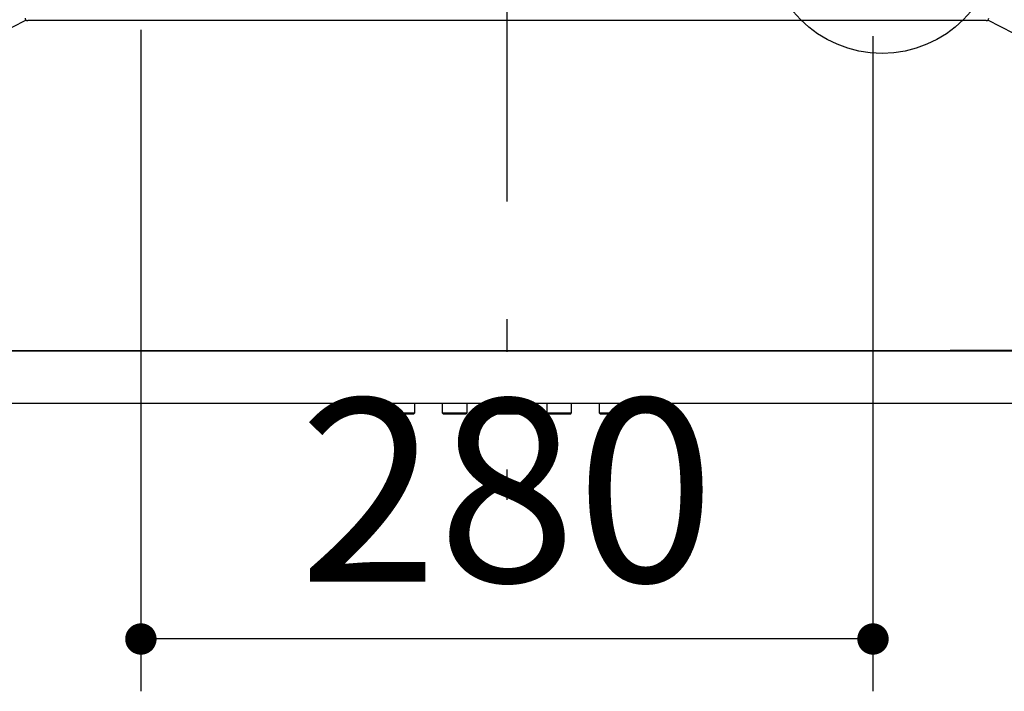
# Model space of a CAD drawing. Units: millimetres. Extents: x 210 to 8110, y 68 to 5608.
# Drawn here: x 4900 to 5277, y 4098 to 4355 of the extents above; entities that cross this region are included whole.
import ezdxf

# ---------------------------------------------------------------- set-up
doc = ezdxf.new("R2010")
doc.units = ezdxf.units.MM
doc.header["$LTSCALE"] = 5
doc.linetypes.add('DASHDOT', pattern=[50.5, 30, -9, 2.5, -9])
doc.layers.get('0').update_dxf_attribs({"lineweight": 9})
doc.layers.add('レイヤ11', color=251, linetype='Continuous', lineweight=9)
doc.styles.get("Standard").update_dxf_attribs({"font": 'txt', "bigfont": 'bigfont'})
doc.styles.add('ＭＳ ゴシック', font='txt')
doc.dimstyles.get("Standard").update_dxf_attribs({"dimtxt": 0.18, "dimasz": 0.18, "dimexe": 0.18, "dimexo": 0.0625, "dimgap": 0.09, "dimtad": 0, "dimtih": 1, "dimtoh": 1, "dimdec": 4, "dimzin": 0, "dimdsep": 46, "dimtxsty": 'Standard', "dimcen": 0.09, "dimadec": 0, "dimazin": 0, "dimtfac": 1, "dimtdec": 4, "dimtofl": 0, "dimtmove": 0, "dimatfit": 3, "dimfxl": 1, "dimtolj": 1, "dimtzin": 0, "dimarcsym": 0})

# ---------------------------------------------------------------- blocks, each defined once
blk = doc.blocks.new('_DOT')
at = {"color": 0}
blk.add_line((-0.5, 0), (-1, 0), dxfattribs=at)
at = {"color": 0, "const_width": 0.5}
blk.add_lwpolyline([(-0.25, 0, 1), (0.25, 0, 1)], format="xyb", close=True, dxfattribs=at)
blk = doc.blocks.new('Dim56')
at = {"layer": 'レイヤ11', "color": 251, "linetype": 'Continuous', "lineweight": 30}
for p, q in [((4946.33, 4350.9), (4946.33, 4098)), ((5226.33, 4348.5), (5226.33, 4098)), ((5226.33, 4118), (4946.33, 4118))]:
    blk.add_line(p, q, dxfattribs=at)
at = {"layer": 'レイヤ11', "color": 251, "linetype": 'Continuous', "lineweight": 30, "xscale": 12, "yscale": 12, "zscale": 12}
for p, rotation in [((4946.33, 4118), 179.9999999999998), ((5226.33, 4118), 359.9999999999997)]:
    blk.add_blockref('_DOT', p, dxfattribs=dict(at, rotation=rotation))
at = {"layer": 'レイヤ11', "color": 251, "linetype": 'Continuous', "lineweight": 9, "insert": (5086.33, 4118), "char_height": 70, "width": 900, "attachment_point": 8, "style": 'ＭＳ ゴシック'}
blk.add_mtext('280', dxfattribs=at)
blk = doc.blocks.new('*G88')
at = {"layer": 'レイヤ11', "color": 251, "linetype": 'DASHDOT', "lineweight": 30}
blk.add_line((5086.327, 4940.347), (5086.327, 4171.272), dxfattribs=at)
at = {"layer": 'レイヤ11', "color": 251, "linetype": 'Continuous', "lineweight": 30}
for p, q in [((4902.4, 4354.671), (4658.111, 4229.068)), ((5269.627, 4354.45), (4903.027, 4354.45)), ((5514.544, 4229.068), (5270.255, 4354.671)), ((5515.827, 4228), (4656.827, 4228)), ((4894.827, 4228.3), (5252.827, 4228.3)), ((4914.627, 4228.3), (4914.627, 4228)), ((5054.582, 4228), (5054.582, 4228.3)), ((5061.747, 4228.3), (5061.747, 4228)), ((5067.347, 4228.3), (5067.347, 4228)), ((5074.582, 4228.3), (5074.582, 4228)), ((5233.027, 4228), (5233.027, 4228.3)), ((5249.972, 4228.3), (5249.738, 4228)), ((5252.234, 4228.3), (5251.964, 4228)), ((5255.827, 4228.3), (5255.827, 4228.3)), ((5504.788, 4228.3), (5258.827, 4228.3)), ((5520.827, 4208), (4651.827, 4208)), ((5041.577, 4208), (5041.577, 4204.5)), ((5051.077, 4204.5), (5051.077, 4208)), ((5061.577, 4208), (5061.577, 4204.5)), ((5071.077, 4204.5), (5071.077, 4208)), ((5081.577, 4208), (5081.577, 4204.5)), ((5091.077, 4204.5), (5091.077, 4208)), ((5101.577, 4208), (5101.577, 4204.5)), ((5111.077, 4204.5), (5111.077, 4208)), ((5121.577, 4208), (5121.577, 4204.5)), ((5131.077, 4204.5), (5131.077, 4208)), ((5041.577, 4204.5), (5042.077, 4204)), ((5041.577, 4204.5), (5051.077, 4204.5)), ((5050.577, 4204), (5042.077, 4204)), ((5050.577, 4204), (5051.077, 4204.5)), ((5061.577, 4204.5), (5062.077, 4204)), ((5061.577, 4204.5), (5071.077, 4204.5)), ((5070.577, 4204), (5062.077, 4204)), ((5070.577, 4204), (5071.077, 4204.5)), ((5081.577, 4204.5), (5082.077, 4204)), ((5081.577, 4204.5), (5091.077, 4204.5)), ((5090.577, 4204), (5082.077, 4204)), ((5090.577, 4204), (5091.077, 4204.5)), ((5101.577, 4204.5), (5102.077, 4204)), ((5101.577, 4204.5), (5111.077, 4204.5)), ((5110.577, 4204), (5102.077, 4204)), ((5110.577, 4204), (5111.077, 4204.5)), ((5121.577, 4204.5), (5122.077, 4204)), ((5121.577, 4204.5), (5131.077, 4204.5)), ((5130.577, 4204), (5122.077, 4204)), ((5130.577, 4204), (5131.077, 4204.5))]:
    blk.add_line(p, q, dxfattribs=at)
for points in [[(5252.827, 4228.3), (5253.412, 4228.3), (5253.975, 4228.3), (5254.494, 4228.3), (5254.948, 4228.3), (5255.322, 4228.3), (5255.599, 4228.3), (5255.77, 4228.3), (5255.827, 4228.3)], [(5258.827, 4228.3), (5258.242, 4228.3), (5257.679, 4228.3), (5257.16, 4228.3), (5256.706, 4228.3), (5256.333, 4228.3), (5256.056, 4228.3), (5255.885, 4228.3), (5255.827, 4228.3)], [(5263.027, 4228.3), (5262.166, 4228.3), (5261.436, 4228.3), (5260.948, 4228.3), (5260.777, 4228.3), (5260.948, 4228.3), (5261.436, 4228.3), (5262.166, 4228.3), (5263.027, 4228.3), (5263.888, 4228.3), (5264.618, 4228.3), (5265.106, 4228.3), (5265.277, 4228.3), (5265.106, 4228.3), (5264.618, 4228.3), (5263.888, 4228.3), (5263.027, 4228.3)], [(5273.027, 4228.3), (5272.166, 4228.3), (5271.436, 4228.3), (5270.948, 4228.3), (5270.777, 4228.3), (5270.948, 4228.3), (5271.436, 4228.3), (5272.166, 4228.3), (5273.027, 4228.3), (5273.888, 4228.3), (5274.618, 4228.3), (5275.106, 4228.3), (5275.277, 4228.3), (5275.106, 4228.3), (5274.618, 4228.3), (5273.888, 4228.3), (5273.027, 4228.3)]]:
    blk.add_lwpolyline(points, dxfattribs=at)
blk.add_circle((5229.777, 4386), 44.062, dxfattribs=at)
for centre, start, end in [((4903.027, 4355.45), 180, 270), ((5269.627, 4355.45), 270, 0)]:
    blk.add_arc(centre, 1, start, end, dxfattribs=at)
dim = blk.add_linear_dim(base=(4946.327, 4118), p1=(5226.327, 4368.5), p2=(4946.327, 4370.9), angle=180, dimstyle='Standard', override={"dimscale": 1, "dimtxt": 70, "dimasz": 12, "dimexe": 20, "dimexo": 20, "dimgap": 0, "dimtad": 1, "dimtih": 0, "dimtoh": 0, "dimdec": 2, "dimzin": 8, "dimtxsty": 'ＭＳ ゴシック', "dimblk1": 'DOT', "dimblk2": 'DOT', "dimsah": 1, "dimse1": 0, "dimse2": 0, "dimtix": 0, "dimtofl": 1, "dimtmove": 1, "dimatfit": 2, "dimtzin": 8}, dxfattribs=at)
dim.commit()
dim.dimension.update_dxf_attribs({"geometry": 'Dim56', "text_midpoint": (5086.327, 4118), "dimtype": 160})

msp = doc.modelspace()

# ---------------------------------------------------------------- block references
msp.add_blockref('*G88', (0, 0))

doc.saveas('drawing.dxf')
